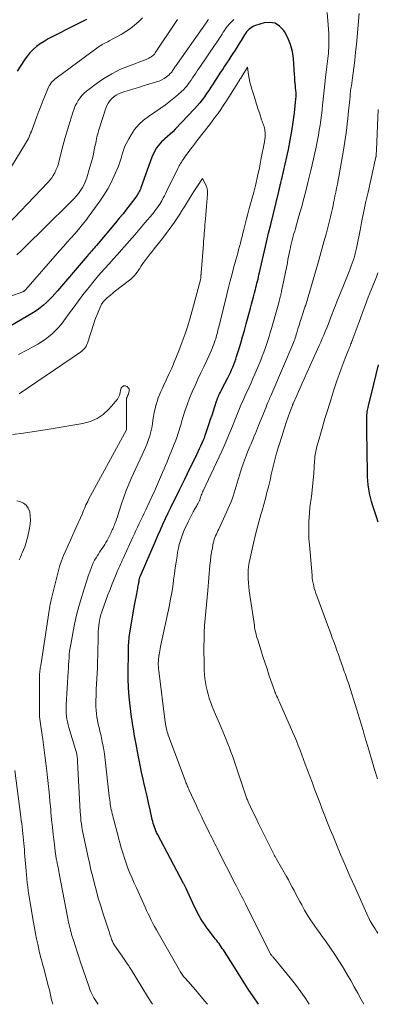
# Model space of a CAD drawing. Units: feet. Extents: x 1915000 to 1920029, y 505000 to 510000.
# Drawn here: x 1917499 to 1917569, y 505000 to 505192 of the extents above; entities that cross this region are included whole.
import ezdxf

# ---------------------------------------------------------------- set-up
doc = ezdxf.new("R2010")
doc.units = ezdxf.units.FT
doc.header["$LTSCALE"] = 100
doc.header["$MEASUREMENT"] = 0
doc.layers.add('CONTOUR INDEX', color=32, linetype='Continuous', lineweight=25)
doc.layers.add('CONTOUR INTERMEDIATE', color=40, linetype='Continuous', lineweight=15)

msp = doc.modelspace()

# ---------------------------------------------------------------- linework, layer by layer
at = {"layer": 'CONTOUR INDEX', "flags": 128}
for points, elevation in [([(1917545.51, 505000), (1917544.56, 505001.43), (1917543.54, 505002.97), (1917542.54, 505004.51), (1917541.54, 505006.06), (1917540.56, 505007.61), (1917538.88, 505010.28), (1917538.68, 505010.59), (1917538.47, 505010.91), (1917538.26, 505011.21), (1917538.04, 505011.52), (1917537.83, 505011.82), (1917537.61, 505012.13), (1917537.38, 505012.42), (1917537.15, 505012.72), (1917535.74, 505014.56), (1917535.35, 505015.08), (1917534.98, 505015.61), (1917534.63, 505016.15), (1917534.29, 505016.69), (1917533.97, 505017.25), (1917533.66, 505017.82), (1917533.37, 505018.39), (1917533.08, 505018.97), (1917531.4, 505022.57), (1917531.34, 505022.7), (1917531.28, 505022.83), (1917531.22, 505022.95), (1917531.15, 505023.08), (1917531.14, 505023.12), (1917531.08, 505023.23), (1917531.03, 505023.34), (1917530.97, 505023.45), (1917530.91, 505023.56), (1917525.83, 505033.13), (1917525.66, 505033.47), (1917525.5, 505033.82), (1917525.36, 505034.17), (1917525.22, 505034.53), (1917525.11, 505034.9), (1917525, 505035.27), (1917524.91, 505035.64), (1917524.82, 505036.01), (1917524.4, 505037.92), (1917524.11, 505039.25), (1917523.81, 505040.57), (1917523.51, 505041.9), (1917523.2, 505043.22), (1917523.05, 505043.88), (1917522.74, 505045.23), (1917522.45, 505046.58), (1917522.18, 505047.94), (1917521.92, 505049.3), (1917521.67, 505050.71), (1917521.55, 505051.37), (1917521.43, 505052.02), (1917521.31, 505052.68), (1917521.19, 505053.33), (1917521.07, 505053.99), (1917520.97, 505054.64), (1917520.87, 505055.3), (1917520.79, 505055.96), (1917520.51, 505058.18), (1917520.33, 505059.94), (1917520.2, 505061.69), (1917520.14, 505063.45), (1917520.12, 505065.21), (1917520.16, 505068.08), (1917520.16, 505068.4), (1917520.17, 505068.73), (1917520.18, 505069.06), (1917520.18, 505069.39), (1917520.2, 505069.72), (1917520.21, 505070.05), (1917520.23, 505070.38), (1917520.24, 505070.7), (1917520.25, 505070.83), (1917520.28, 505071.21), (1917520.32, 505071.6), (1917520.38, 505071.99), (1917520.44, 505072.37), (1917521.31, 505077.45), (1917521.43, 505078.09), (1917521.54, 505078.74), (1917521.66, 505079.38), (1917521.78, 505080.02), (1917521.93, 505080.76), (1917521.98, 505081.03), (1917522.03, 505081.29), (1917522.08, 505081.56), (1917522.13, 505081.83), (1917522.19, 505082.14), (1917522.21, 505082.25), (1917522.23, 505082.36), (1917522.24, 505082.47), (1917522.26, 505082.58), (1917522.28, 505082.69), (1917522.29, 505082.8), (1917522.32, 505082.91), (1917522.35, 505083.02), (1917522.35, 505083.04), (1917522.39, 505083.16), (1917522.42, 505083.27), (1917522.47, 505083.39), (1917522.51, 505083.5), (1917525.43, 505090.29), (1917525.92, 505091.4), (1917526.4, 505092.5), (1917526.9, 505093.59), (1917527.41, 505094.69), (1917527.93, 505095.77), (1917528.45, 505096.86), (1917528.97, 505097.94), (1917529.51, 505099.02), (1917529.6, 505099.2), (1917530.12, 505100.26), (1917530.64, 505101.32), (1917531.16, 505102.38), (1917531.68, 505103.45), (1917533.5, 505107.17), (1917533.78, 505107.74), (1917534.04, 505108.31), (1917534.3, 505108.88), (1917534.56, 505109.46), (1917534.79, 505110), (1917534.92, 505110.31), (1917535.04, 505110.62), (1917535.16, 505110.94), (1917535.27, 505111.25), (1917535.92, 505113.2), (1917536.2, 505114.02), (1917536.47, 505114.84), (1917536.74, 505115.66), (1917537.01, 505116.49), (1917537.36, 505117.57), (1917537.46, 505117.85), (1917537.56, 505118.13), (1917537.67, 505118.4), (1917537.79, 505118.67), (1917537.81, 505118.72), (1917537.95, 505119.02), (1917538.09, 505119.31), (1917538.24, 505119.6), (1917538.39, 505119.89), (1917539.55, 505122.12), (1917539.8, 505122.62), (1917540.05, 505123.13), (1917540.28, 505123.64), (1917540.5, 505124.16), (1917540.71, 505124.68), (1917540.91, 505125.21), (1917541.09, 505125.74), (1917541.26, 505126.28), (1917541.69, 505127.66), (1917542.06, 505128.89), (1917542.42, 505130.12), (1917542.78, 505131.36), (1917543.12, 505132.6), (1917543.97, 505135.71), (1917544.16, 505136.45), (1917544.36, 505137.19), (1917544.56, 505137.92), (1917544.75, 505138.66), (1917544.92, 505139.32), (1917545.03, 505139.73), (1917545.13, 505140.14), (1917545.24, 505140.55), (1917545.34, 505140.96), (1917545.44, 505141.37), (1917545.54, 505141.78), (1917545.63, 505142.2), (1917545.73, 505142.61), (1917546.32, 505145.18), (1917546.71, 505146.88), (1917547.11, 505148.58), (1917547.51, 505150.28), (1917547.92, 505151.97), (1917549.47, 505158.41), (1917549.51, 505158.59), (1917549.56, 505158.78), (1917549.6, 505158.97), (1917549.65, 505159.16), (1917549.7, 505159.34), (1917549.75, 505159.53), (1917549.79, 505159.72), (1917549.84, 505159.9), (1917549.86, 505159.99), (1917549.92, 505160.21), (1917549.98, 505160.44), (1917550.03, 505160.67), (1917550.08, 505160.9), (1917551.37, 505166.64), (1917551.73, 505168.41), (1917552.06, 505170.17), (1917552.32, 505171.95), (1917552.54, 505173.74), (1917552.83, 505176.49), (1917552.86, 505176.9), (1917552.87, 505177.32), (1917552.86, 505177.73), (1917552.83, 505178.14), (1917552.78, 505178.65), (1917552.77, 505178.81), (1917552.75, 505178.97), (1917552.72, 505179.13), (1917552.7, 505179.3), (1917552.68, 505179.46), (1917552.66, 505179.62), (1917552.65, 505179.79), (1917552.64, 505179.95), (1917552.63, 505180.1), (1917552.62, 505180.35), (1917552.61, 505180.59), (1917552.59, 505180.83), (1917552.58, 505181.07), (1917552.35, 505184.34), (1917552.14, 505185.73), (1917551.8, 505187.08), (1917551.27, 505188.36), (1917550.6, 505189.61), (1917550.42, 505189.89), (1917549.64, 505190.68), (1917548.77, 505191.22), (1917547.75, 505191.38), (1917546.64, 505191.28), (1917544.92, 505190.76), (1917544.59, 505190.63), (1917544.27, 505190.48), (1917543.98, 505190.28), (1917543.71, 505190.05), (1917543.46, 505189.79), (1917543.22, 505189.52), (1917543.01, 505189.24), (1917542.81, 505188.94), (1917542.14, 505187.88), (1917541.75, 505187.25), (1917541.35, 505186.61), (1917540.95, 505185.98), (1917540.55, 505185.35), (1917540.14, 505184.72), (1917539.73, 505184.09), (1917539.32, 505183.46), (1917538.91, 505182.83), (1917538.62, 505182.4), (1917538.15, 505181.69), (1917537.69, 505180.98), (1917537.22, 505180.27), (1917536.76, 505179.56), (1917536.66, 505179.4), (1917536.25, 505178.77), (1917535.84, 505178.14), (1917535.41, 505177.51), (1917534.98, 505176.9), (1917534.54, 505176.29), (1917534.08, 505175.7), (1917533.59, 505175.13), (1917533.08, 505174.57), (1917529.28, 505170.57), (1917528.8, 505170.08), (1917528.31, 505169.6), (1917527.8, 505169.13), (1917527.28, 505168.67), (1917527, 505168.44), (1917526.63, 505168.09), (1917526.28, 505167.73), (1917525.97, 505167.33), (1917525.67, 505166.92), (1917525.41, 505166.48), (1917525.17, 505166.04), (1917524.95, 505165.57), (1917524.76, 505165.1), (1917522.58, 505159.13), (1917522.49, 505158.88), (1917522.39, 505158.64), (1917522.27, 505158.41), (1917522.16, 505158.18), (1917522.03, 505157.95), (1917521.89, 505157.73), (1917521.74, 505157.51), (1917521.59, 505157.3), (1917520.52, 505155.9), (1917519.82, 505154.99), (1917519.11, 505154.1), (1917518.39, 505153.21), (1917517.65, 505152.33), (1917513.91, 505147.9), (1917513.69, 505147.64), (1917513.47, 505147.38), (1917513.24, 505147.12), (1917513.01, 505146.86), (1917512.79, 505146.6), (1917512.56, 505146.34), (1917512.33, 505146.08), (1917512.11, 505145.82), (1917506.33, 505139.09), (1917505.81, 505138.49), (1917505.28, 505137.91), (1917504.73, 505137.33), (1917504.17, 505136.77), (1917503.59, 505136.24), (1917502.98, 505135.74), (1917502.34, 505135.28), (1917501.68, 505134.86), (1917496.91, 505132.07)], 1000), ([(1917512.01, 505191.98), (1917510.82, 505191.36), (1917509.62, 505190.75), (1917505.27, 505188.57), (1917504.49, 505188.15), (1917503.72, 505187.69), (1917502.98, 505187.2), (1917502.26, 505186.67), (1917501.59, 505186.1), (1917500.96, 505185.48), (1917500.4, 505184.8), (1917499.88, 505184.08), (1917498.45, 505181.89)], 1020), ([(1917568.89, 505094), (1917568.57, 505095), (1917568.22, 505095.99), (1917568.07, 505096.41), (1917567.81, 505097.19), (1917567.57, 505097.98), (1917567.37, 505098.78), (1917567.19, 505099.59), (1917567.19, 505099.61), (1917567.05, 505100.41), (1917566.94, 505101.22), (1917566.87, 505102.02), (1917566.82, 505102.84), (1917566.8, 505103.65), (1917566.77, 505104.46), (1917566.76, 505105.28), (1917566.74, 505106.09), (1917566.73, 505106.81), (1917566.72, 505107.99), (1917566.7, 505109.16), (1917566.69, 505110.33), (1917566.68, 505111.51), (1917566.65, 505114.34), (1917566.66, 505114.63), (1917566.67, 505114.92), (1917566.7, 505115.21), (1917566.73, 505115.5), (1917566.78, 505115.78), (1917566.84, 505116.07), (1917566.9, 505116.35), (1917566.96, 505116.63), (1917568, 505120.86), (1917568.46, 505122.76), (1917568.92, 505124.66)], 1020)]:
    msp.add_lwpolyline(points, dxfattribs=dict(at, elevation=elevation))
at = {"layer": 'CONTOUR INTERMEDIATE', "flags": 128}
for points, elevation in [([(1917522.92, 505192.3), (1917522.17, 505191.55), (1917521.38, 505190.84), (1917520.55, 505190.18), (1917519.68, 505189.59), (1917518.77, 505189.05), (1917516.4, 505187.77), (1917516.12, 505187.63), (1917515.85, 505187.48), (1917515.57, 505187.34), (1917515.3, 505187.2), (1917515.02, 505187.05), (1917514.75, 505186.9), (1917514.49, 505186.73), (1917514.24, 505186.55), (1917506.04, 505180.52), (1917505.78, 505180.31), (1917505.53, 505180.09), (1917505.31, 505179.84), (1917505.09, 505179.58), (1917504.9, 505179.31), (1917504.73, 505179.02), (1917504.58, 505178.73), (1917504.44, 505178.42), (1917503.56, 505176.22), (1917503.13, 505175.16), (1917502.72, 505174.09), (1917502.31, 505173.02), (1917501.9, 505171.94), (1917501.37, 505170.5), (1917501.23, 505170.15), (1917501.09, 505169.79), (1917500.95, 505169.44), (1917500.81, 505169.1), (1917500.65, 505168.75), (1917500.48, 505168.41), (1917500.3, 505168.08), (1917500.11, 505167.76), (1917497.33, 505163.3)], 1016), ([(1917555.43, 505000), (1917554.74, 505001.06), (1917553.76, 505002.46), (1917552.74, 505003.83), (1917551.68, 505005.17), (1917548.47, 505009.1), (1917548.39, 505009.2), (1917548.3, 505009.31), (1917548.2, 505009.41), (1917548.11, 505009.52), (1917547.94, 505009.71), (1917547.89, 505009.79), (1917542.97, 505019.59), (1917542.71, 505020.1), (1917542.45, 505020.6), (1917542.2, 505021.11), (1917541.94, 505021.61), (1917541.68, 505022.12), (1917541.42, 505022.62), (1917541.17, 505023.13), (1917540.91, 505023.63), (1917537.68, 505029.98), (1917537.47, 505030.41), (1917537.25, 505030.83), (1917537.04, 505031.26), (1917536.83, 505031.68), (1917536.61, 505032.11), (1917536.4, 505032.53), (1917536.19, 505032.96), (1917535.98, 505033.38), (1917535.39, 505034.57), (1917534.89, 505035.59), (1917534.4, 505036.61), (1917533.91, 505037.63), (1917533.43, 505038.66), (1917532.01, 505041.74), (1917531.92, 505041.96), (1917531.82, 505042.17), (1917531.73, 505042.39), (1917531.64, 505042.61), (1917531.55, 505042.82), (1917531.46, 505043.04), (1917531.38, 505043.26), (1917531.3, 505043.48), (1917528.03, 505052.16), (1917527.92, 505052.47), (1917527.82, 505052.78), (1917527.73, 505053.09), (1917527.65, 505053.4), (1917527.57, 505053.71), (1917527.53, 505053.87), (1917527.5, 505054.03), (1917527.47, 505054.19), (1917527.44, 505054.35), (1917527.42, 505054.51), (1917527.4, 505054.67), (1917527.37, 505054.83), (1917527.35, 505054.99), (1917526.08, 505065.03), (1917526.04, 505065.4), (1917526.01, 505065.78), (1917525.99, 505066.16), (1917525.99, 505066.53), (1917526, 505066.91), (1917526.02, 505067.29), (1917526.07, 505067.66), (1917526.12, 505068.04), (1917526.13, 505068.1), (1917526.2, 505068.5), (1917526.28, 505068.9), (1917526.36, 505069.31), (1917526.44, 505069.71), (1917528.16, 505077.8), (1917528.4, 505079), (1917528.61, 505080.2), (1917528.8, 505081.42), (1917528.97, 505082.63), (1917528.98, 505082.75), (1917529.13, 505083.9), (1917529.29, 505085.06), (1917529.46, 505086.21), (1917529.64, 505087.37), (1917529.76, 505088.11), (1917529.91, 505088.89), (1917530.09, 505089.65), (1917530.31, 505090.41), (1917530.55, 505091.16), (1917530.83, 505091.9), (1917531.13, 505092.63), (1917531.46, 505093.35), (1917531.81, 505094.06), (1917532.78, 505095.97), (1917532.89, 505096.17), (1917533, 505096.38), (1917533.12, 505096.58), (1917533.24, 505096.77), (1917533.36, 505096.97), (1917533.48, 505097.17), (1917533.6, 505097.37), (1917533.71, 505097.58), (1917533.97, 505098.07), (1917534.02, 505098.18), (1917534.07, 505098.29), (1917534.11, 505098.41), (1917534.14, 505098.53), (1917534.18, 505098.65), (1917534.21, 505098.76), (1917534.25, 505098.88), (1917534.29, 505099), (1917534.37, 505099.21), (1917534.45, 505099.43), (1917534.54, 505099.64), (1917534.63, 505099.86), (1917534.73, 505100.07), (1917538.35, 505107.79), (1917538.91, 505109), (1917539.44, 505110.21), (1917539.96, 505111.44), (1917540.46, 505112.67), (1917540.92, 505113.84), (1917541.18, 505114.49), (1917541.44, 505115.14), (1917541.7, 505115.79), (1917541.96, 505116.43), (1917542.23, 505117.08), (1917542.51, 505117.72), (1917542.79, 505118.35), (1917543.09, 505118.99), (1917543.29, 505119.42), (1917543.68, 505120.27), (1917544.07, 505121.12), (1917544.45, 505121.98), (1917544.81, 505122.84), (1917545.96, 505125.56), (1917546.27, 505126.32), (1917546.56, 505127.08), (1917546.84, 505127.85), (1917547.11, 505128.62), (1917547.36, 505129.4), (1917547.61, 505130.18), (1917547.84, 505130.97), (1917548.07, 505131.75), (1917549.48, 505136.73), (1917549.56, 505137.02), (1917549.64, 505137.3), (1917549.72, 505137.59), (1917549.79, 505137.87), (1917549.86, 505138.16), (1917549.92, 505138.45), (1917549.99, 505138.73), (1917550.05, 505139.02), (1917551.16, 505144.55), (1917551.28, 505145.15), (1917551.41, 505145.75), (1917551.53, 505146.35), (1917551.66, 505146.96), (1917551.69, 505147.13), (1917551.8, 505147.64), (1917551.92, 505148.16), (1917552.05, 505148.68), (1917552.18, 505149.19), (1917552.31, 505149.7), (1917552.45, 505150.21), (1917552.59, 505150.72), (1917552.74, 505151.23), (1917553.42, 505153.62), (1917553.89, 505155.32), (1917554.35, 505157.03), (1917554.8, 505158.74), (1917555.23, 505160.45), (1917555.73, 505162.49), (1917556.01, 505163.63), (1917556.27, 505164.78), (1917556.53, 505165.93), (1917556.77, 505167.08), (1917556.84, 505167.44), (1917557.04, 505168.42), (1917557.22, 505169.39), (1917557.38, 505170.37), (1917557.53, 505171.36), (1917557.67, 505172.34), (1917557.8, 505173.33), (1917557.92, 505174.31), (1917558.03, 505175.3), (1917558.08, 505175.76), (1917558.21, 505176.98), (1917558.35, 505178.2), (1917558.49, 505179.42), (1917558.63, 505180.64), (1917558.87, 505182.77), (1917558.93, 505183.3), (1917558.99, 505183.83), (1917559.05, 505184.36), (1917559.11, 505184.88), (1917559.16, 505185.41), (1917559.2, 505185.94), (1917559.23, 505186.47), (1917559.25, 505187), (1917559.26, 505187.59), (1917559.27, 505188.41), (1917559.25, 505189.23), (1917559.21, 505190.06), (1917559.15, 505190.88), (1917558.93, 505193.34)], 1004), ([(1917566.08, 505000), (1917565.55, 505000.96), (1917564.89, 505002.18), (1917564.22, 505003.4), (1917563.54, 505004.62), (1917562.84, 505005.82), (1917562.13, 505007.02), (1917562.02, 505007.19), (1917561.23, 505008.46), (1917560.42, 505009.72), (1917559.58, 505010.96), (1917558.72, 505012.18), (1917557.85, 505013.39), (1917557.41, 505014), (1917556.97, 505014.61), (1917556.54, 505015.22), (1917556.1, 505015.83), (1917555.68, 505016.45), (1917555.27, 505017.08), (1917554.89, 505017.72), (1917554.51, 505018.37), (1917553.96, 505019.37), (1917553.59, 505020.06), (1917553.21, 505020.75), (1917552.84, 505021.45), (1917552.48, 505022.15), (1917552.11, 505022.84), (1917551.74, 505023.54), (1917551.36, 505024.23), (1917550.97, 505024.92), (1917549.07, 505028.27), (1917548.99, 505028.41), (1917548.91, 505028.55), (1917548.84, 505028.69), (1917548.76, 505028.83), (1917548.68, 505028.97), (1917548.61, 505029.11), (1917548.54, 505029.25), (1917548.46, 505029.4), (1917546.7, 505032.93), (1917546.13, 505034.08), (1917545.56, 505035.23), (1917545.01, 505036.38), (1917544.45, 505037.54), (1917543.53, 505039.49), (1917543.44, 505039.67), (1917543.36, 505039.86), (1917543.28, 505040.05), (1917543.2, 505040.24), (1917543.13, 505040.43), (1917543.06, 505040.62), (1917542.99, 505040.82), (1917542.92, 505041.01), (1917540.43, 505048.4), (1917540.15, 505049.21), (1917539.86, 505050.01), (1917539.56, 505050.8), (1917539.24, 505051.59), (1917538.92, 505052.37), (1917538.59, 505053.16), (1917538.26, 505053.94), (1917537.92, 505054.72), (1917537.13, 505056.49), (1917536.8, 505057.26), (1917536.49, 505058.03), (1917536.21, 505058.8), (1917535.94, 505059.59), (1917535.92, 505059.66), (1917535.69, 505060.42), (1917535.49, 505061.18), (1917535.32, 505061.95), (1917535.18, 505062.73), (1917535.08, 505063.51), (1917534.99, 505064.3), (1917534.95, 505065.08), (1917534.92, 505065.87), (1917534.9, 505069.78), (1917534.91, 505071.14), (1917534.95, 505072.5), (1917535.03, 505073.86), (1917535.13, 505075.22), (1917535.26, 505076.58), (1917535.38, 505077.93), (1917535.5, 505079.29), (1917535.62, 505080.65), (1917536.05, 505085.6), (1917536.14, 505086.45), (1917536.24, 505087.3), (1917536.38, 505088.14), (1917536.53, 505088.98), (1917536.72, 505089.94), (1917536.81, 505090.29), (1917536.91, 505090.63), (1917537.03, 505090.97), (1917537.17, 505091.3), (1917537.33, 505091.63), (1917537.48, 505091.96), (1917537.63, 505092.29), (1917537.79, 505092.62), (1917539.88, 505097.2), (1917540.15, 505097.81), (1917540.39, 505098.44), (1917540.6, 505099.07), (1917540.8, 505099.72), (1917540.98, 505100.36), (1917541.16, 505101.01), (1917541.35, 505101.66), (1917541.54, 505102.3), (1917541.86, 505103.36), (1917542.21, 505104.44), (1917542.58, 505105.52), (1917542.98, 505106.58), (1917543.4, 505107.64), (1917543.86, 505108.72), (1917544.07, 505109.23), (1917544.29, 505109.74), (1917544.5, 505110.25), (1917544.71, 505110.77), (1917544.92, 505111.28), (1917545.14, 505111.79), (1917545.35, 505112.31), (1917545.56, 505112.82), (1917547, 505116.36), (1917547.19, 505116.82), (1917547.38, 505117.27), (1917547.57, 505117.72), (1917547.77, 505118.18), (1917547.97, 505118.63), (1917548.16, 505119.08), (1917548.36, 505119.53), (1917548.55, 505119.99), (1917552.11, 505128.37), (1917552.24, 505128.68), (1917552.36, 505128.98), (1917552.48, 505129.3), (1917552.59, 505129.61), (1917552.7, 505129.92), (1917552.8, 505130.24), (1917552.9, 505130.56), (1917553, 505130.88), (1917553.23, 505131.66), (1917553.45, 505132.37), (1917553.67, 505133.07), (1917553.89, 505133.78), (1917554.12, 505134.48), (1917554.59, 505135.9), (1917554.6, 505135.91), (1917554.6, 505135.93), (1917554.61, 505135.94), (1917554.62, 505135.96), (1917554.65, 505136.05), (1917554.69, 505136.14), (1917554.73, 505136.27), (1917554.74, 505136.29), (1917554.75, 505136.32), (1917554.75, 505136.34), (1917554.76, 505136.36), (1917557.08, 505144.31), (1917557.5, 505145.75), (1917557.91, 505147.19), (1917558.3, 505148.64), (1917558.7, 505150.08), (1917559.19, 505151.91), (1917559.33, 505152.44), (1917559.46, 505152.98), (1917559.59, 505153.52), (1917559.72, 505154.06), (1917559.84, 505154.6), (1917559.96, 505155.14), (1917560.08, 505155.68), (1917560.19, 505156.23), (1917560.29, 505156.71), (1917560.45, 505157.49), (1917560.61, 505158.27), (1917560.76, 505159.06), (1917560.91, 505159.84), (1917562.12, 505166.49), (1917562.27, 505167.32), (1917562.4, 505168.16), (1917562.52, 505169), (1917562.63, 505169.85), (1917562.64, 505169.93), (1917562.74, 505170.82), (1917562.84, 505171.7), (1917562.94, 505172.59), (1917563.03, 505173.48), (1917563.32, 505176.38), (1917563.38, 505176.9), (1917563.44, 505177.43), (1917563.5, 505177.95), (1917563.57, 505178.47), (1917563.64, 505178.99), (1917563.71, 505179.51), (1917563.78, 505180.03), (1917563.84, 505180.55), (1917564.1, 505182.53), (1917564.29, 505184.04), (1917564.46, 505185.56), (1917564.62, 505187.07), (1917564.76, 505188.59), (1917565.16, 505193.12)], 1008), ([(1917529.72, 505191.93), (1917529.33, 505191.36), (1917525.4, 505185.45), (1917525.23, 505185.22), (1917525.04, 505185.02), (1917524.84, 505184.84), (1917524.61, 505184.67), (1917524.37, 505184.52), (1917524.12, 505184.39), (1917523.87, 505184.27), (1917523.61, 505184.16), (1917520.18, 505182.88), (1917518.52, 505182.18), (1917516.91, 505181.38), (1917515.38, 505180.44), (1917513.9, 505179.41), (1917511.98, 505177.95), (1917511.52, 505177.56), (1917511.09, 505177.14), (1917510.72, 505176.67), (1917510.37, 505176.18), (1917510.07, 505175.65), (1917509.8, 505175.12), (1917509.57, 505174.56), (1917509.36, 505173.99), (1917508.71, 505171.91), (1917508.26, 505170.45), (1917507.83, 505168.98), (1917507.43, 505167.51), (1917507.05, 505166.03), (1917506.59, 505164.16), (1917506.43, 505163.62), (1917506.25, 505163.09), (1917506.03, 505162.57), (1917505.79, 505162.06), (1917505.51, 505161.57), (1917505.2, 505161.1), (1917504.85, 505160.66), (1917504.48, 505160.24), (1917495.04, 505150.39)], 1012), ([(1917540.69, 505191.94), (1917540.13, 505191.38), (1917539.81, 505191.04), (1917539.5, 505190.68), (1917539.22, 505190.3), (1917538.95, 505189.91), (1917538.88, 505189.8), (1917538.66, 505189.46), (1917538.44, 505189.12), (1917538.22, 505188.77), (1917537.99, 505188.43), (1917537.77, 505188.09), (1917537.55, 505187.75), (1917537.32, 505187.41), (1917537.09, 505187.08), (1917534.2, 505182.87), (1917533.89, 505182.42), (1917533.58, 505181.97), (1917533.28, 505181.52), (1917532.98, 505181.06), (1917532.91, 505180.95), (1917532.64, 505180.55), (1917532.37, 505180.15), (1917532.1, 505179.75), (1917531.83, 505179.35), (1917531.54, 505178.97), (1917531.23, 505178.6), (1917530.89, 505178.25), (1917530.54, 505177.92), (1917529.36, 505176.9), (1917528.39, 505176.09), (1917527.4, 505175.31), (1917526.38, 505174.58), (1917525.34, 505173.87), (1917524.1, 505173.06), (1917523.09, 505172.31), (1917522.18, 505171.47), (1917521.38, 505170.51), (1917520.68, 505169.48), (1917520.22, 505168.69), (1917519.84, 505167.97), (1917519.49, 505167.23), (1917519.21, 505166.47), (1917518.97, 505165.7), (1917518.73, 505164.91), (1917518.48, 505164.14), (1917518.2, 505163.37), (1917517.89, 505162.62), (1917517.4, 505161.48), (1917516.79, 505160.18), (1917516.13, 505158.92), (1917515.38, 505157.7), (1917514.58, 505156.51), (1917512.53, 505153.69), (1917511.86, 505152.79), (1917511.16, 505151.91), (1917510.44, 505151.05), (1917509.71, 505150.2), (1917508.96, 505149.36), (1917508.21, 505148.53), (1917507.47, 505147.68), (1917506.73, 505146.84), (1917500.17, 505139.33), (1917500.11, 505139.26), (1917500.04, 505139.19), (1917499.97, 505139.13), (1917499.89, 505139.07), (1917499.81, 505139.02), (1917499.73, 505138.97), (1917499.65, 505138.93), (1917499.56, 505138.89), (1917497.06, 505137.99)], 1004), ([(1917535.75, 505191.94), (1917535.7, 505191.88), (1917535.65, 505191.82), (1917535.61, 505191.75), (1917535.6, 505191.73), (1917535.56, 505191.68), (1917535.52, 505191.62), (1917535.49, 505191.56), (1917535.45, 505191.51), (1917535.41, 505191.45), (1917535.37, 505191.39), (1917535.33, 505191.34), (1917535.3, 505191.28), (1917529.73, 505183.37), (1917529.59, 505183.17), (1917529.45, 505182.97), (1917529.31, 505182.77), (1917529.18, 505182.57), (1917529.15, 505182.52), (1917529.03, 505182.34), (1917528.91, 505182.16), (1917528.79, 505181.98), (1917528.67, 505181.81), (1917528.54, 505181.64), (1917528.4, 505181.48), (1917528.24, 505181.33), (1917528.08, 505181.18), (1917527.56, 505180.77), (1917527.12, 505180.45), (1917526.66, 505180.18), (1917526.17, 505179.95), (1917525.66, 505179.77), (1917523.01, 505178.99), (1917522.12, 505178.72), (1917521.23, 505178.45), (1917520.35, 505178.18), (1917519.46, 505177.9), (1917518.77, 505177.67), (1917518.25, 505177.47), (1917517.77, 505177.21), (1917517.32, 505176.9), (1917516.9, 505176.54), (1917516.54, 505176.12), (1917516.22, 505175.67), (1917515.96, 505175.19), (1917515.76, 505174.67), (1917514.46, 505170.66), (1917514.34, 505170.27), (1917514.23, 505169.87), (1917514.13, 505169.47), (1917514.03, 505169.07), (1917513.95, 505168.67), (1917513.86, 505168.27), (1917513.78, 505167.86), (1917513.7, 505167.46), (1917513.51, 505166.55), (1917513.33, 505165.69), (1917513.13, 505164.84), (1917512.9, 505163.99), (1917512.66, 505163.15), (1917512.03, 505161.11), (1917511.79, 505160.45), (1917511.52, 505159.81), (1917511.19, 505159.2), (1917510.82, 505158.61), (1917510.4, 505158.04), (1917509.97, 505157.49), (1917509.5, 505156.97), (1917509.01, 505156.46), (1917503.74, 505151.29), (1917502.61, 505150.19), (1917501.48, 505149.09), (1917500.35, 505147.99), (1917499.22, 505146.89), (1917498.41, 505146.11)], 1008), ([(1917535.57, 505000), (1917535.02, 505000.68), (1917534.43, 505001.39), (1917533.84, 505002.09), (1917533.24, 505002.79), (1917531.24, 505005.07), (1917531.08, 505005.25), (1917530.93, 505005.44), (1917530.78, 505005.63), (1917530.64, 505005.82), (1917530.5, 505006.02), (1917530.37, 505006.22), (1917530.24, 505006.42), (1917530.12, 505006.63), (1917525.96, 505013.9), (1917525.61, 505014.52), (1917525.27, 505015.14), (1917524.95, 505015.76), (1917524.63, 505016.39), (1917524.32, 505017.03), (1917524.02, 505017.66), (1917523.72, 505018.3), (1917523.42, 505018.94), (1917521.72, 505022.67), (1917521.29, 505023.62), (1917520.87, 505024.58), (1917520.47, 505025.55), (1917520.08, 505026.53), (1917519.71, 505027.51), (1917519.37, 505028.5), (1917519.06, 505029.5), (1917518.77, 505030.5), (1917517.31, 505035.93), (1917517.21, 505036.32), (1917517.11, 505036.71), (1917517.01, 505037.11), (1917516.92, 505037.5), (1917516.91, 505037.55), (1917516.83, 505037.92), (1917516.76, 505038.29), (1917516.69, 505038.67), (1917516.63, 505039.04), (1917516.58, 505039.41), (1917516.53, 505039.79), (1917516.48, 505040.16), (1917516.44, 505040.54), (1917515.63, 505047.67), (1917515.48, 505048.84), (1917515.3, 505050.01), (1917515.07, 505051.16), (1917514.82, 505052.31), (1917514.59, 505053.27), (1917514.44, 505053.94), (1917514.29, 505054.61), (1917514.15, 505055.29), (1917514.03, 505055.96), (1917513.92, 505056.64), (1917513.85, 505057.32), (1917513.82, 505058), (1917513.81, 505058.69), (1917513.83, 505059.37), (1917513.85, 505060.06), (1917513.88, 505060.74), (1917513.9, 505061.43), (1917514.1, 505065.49), (1917514.15, 505066.78), (1917514.2, 505068.08), (1917514.22, 505069.37), (1917514.24, 505070.67), (1917514.26, 505072.15), (1917514.28, 505072.71), (1917514.31, 505073.25), (1917514.37, 505073.8), (1917514.44, 505074.35), (1917514.54, 505074.89), (1917514.66, 505075.42), (1917514.81, 505075.95), (1917514.98, 505076.48), (1917515.37, 505077.62), (1917515.76, 505078.71), (1917516.16, 505079.79), (1917516.58, 505080.87), (1917517.01, 505081.94), (1917517.85, 505083.99), (1917518, 505084.36), (1917518.15, 505084.72), (1917518.31, 505085.08), (1917518.47, 505085.44), (1917518.64, 505085.8), (1917518.8, 505086.16), (1917518.96, 505086.52), (1917519.13, 505086.88), (1917521.02, 505091.02), (1917521.33, 505091.69), (1917521.64, 505092.36), (1917521.95, 505093.03), (1917522.27, 505093.7), (1917522.59, 505094.36), (1917522.9, 505095.03), (1917523.22, 505095.7), (1917523.53, 505096.37), (1917525.02, 505099.52), (1917525.23, 505099.98), (1917525.44, 505100.44), (1917525.64, 505100.9), (1917525.83, 505101.36), (1917526.03, 505101.82), (1917526.22, 505102.29), (1917526.42, 505102.75), (1917526.62, 505103.21), (1917526.82, 505103.66), (1917527.12, 505104.35), (1917527.41, 505105.05), (1917527.7, 505105.74), (1917527.98, 505106.44), (1917529.53, 505110.3), (1917529.68, 505110.7), (1917529.82, 505111.11), (1917529.95, 505111.51), (1917530.06, 505111.92), (1917530.18, 505112.34), (1917530.29, 505112.75), (1917530.42, 505113.16), (1917530.54, 505113.56), (1917531.18, 505115.59), (1917531.61, 505116.87), (1917532.08, 505118.13), (1917532.6, 505119.38), (1917533.16, 505120.61), (1917533.73, 505121.83), (1917534.31, 505123.05), (1917534.88, 505124.28), (1917535.44, 505125.51), (1917536.28, 505127.36), (1917536.47, 505127.8), (1917536.65, 505128.24), (1917536.82, 505128.69), (1917536.98, 505129.14), (1917537.08, 505129.43), (1917537.18, 505129.74), (1917537.28, 505130.06), (1917537.37, 505130.37), (1917537.45, 505130.69), (1917537.53, 505131.01), (1917537.61, 505131.33), (1917537.69, 505131.65), (1917537.77, 505131.97), (1917539.33, 505138.34), (1917539.67, 505139.69), (1917540.02, 505141.04), (1917540.38, 505142.38), (1917540.75, 505143.73), (1917541.13, 505145.11), (1917541.31, 505145.76), (1917541.49, 505146.41), (1917541.66, 505147.06), (1917541.83, 505147.71), (1917542, 505148.36), (1917542.17, 505149.01), (1917542.34, 505149.66), (1917542.5, 505150.32), (1917542.69, 505151.05), (1917542.95, 505152.07), (1917543.21, 505153.08), (1917543.47, 505154.1), (1917543.74, 505155.12), (1917544.59, 505158.32), (1917544.99, 505159.88), (1917545.36, 505161.44), (1917545.7, 505163.01), (1917546.02, 505164.59), (1917546.7, 505168.13), (1917546.77, 505168.57), (1917546.81, 505169.01), (1917546.82, 505169.46), (1917546.81, 505169.91), (1917546.79, 505170.24), (1917546.75, 505170.52), (1917546.71, 505170.8), (1917546.63, 505171.07), (1917546.54, 505171.33), (1917546.44, 505171.59), (1917546.34, 505171.86), (1917546.24, 505172.12), (1917546.15, 505172.39), (1917545.77, 505173.56), (1917545.49, 505174.41), (1917545.22, 505175.27), (1917544.94, 505176.12), (1917544.67, 505176.98), (1917544.24, 505178.36), (1917544.03, 505179.06), (1917543.85, 505179.76), (1917543.7, 505180.47), (1917543.58, 505181.19), (1917543.36, 505182.63), (1917542.07, 505180.54), (1917542.02, 505180.45), (1917541.96, 505180.36), (1917541.91, 505180.27), (1917541.85, 505180.18), (1917541.8, 505180.09), (1917541.74, 505180), (1917541.68, 505179.91), (1917541.63, 505179.82), (1917540.4, 505177.85), (1917539.85, 505176.99), (1917539.3, 505176.13), (1917538.73, 505175.27), (1917538.16, 505174.43), (1917537.57, 505173.59), (1917536.97, 505172.76), (1917536.36, 505171.94), (1917535.74, 505171.12), (1917533.78, 505168.62), (1917533.4, 505168.13), (1917533.02, 505167.64), (1917532.65, 505167.15), (1917532.28, 505166.66), (1917532, 505166.3), (1917531.77, 505165.99), (1917531.54, 505165.68), (1917531.32, 505165.36), (1917531.09, 505165.05), (1917530.98, 505164.89), (1917530.82, 505164.65), (1917530.66, 505164.41), (1917530.5, 505164.16), (1917530.35, 505163.91), (1917530.21, 505163.65), (1917530.07, 505163.4), (1917529.93, 505163.14), (1917529.8, 505162.88), (1917527.6, 505158.41), (1917527.39, 505157.99), (1917527.17, 505157.58), (1917526.95, 505157.16), (1917526.73, 505156.76), (1917526.66, 505156.63), (1917526.46, 505156.29), (1917526.26, 505155.95), (1917526.04, 505155.62), (1917525.82, 505155.29), (1917525.58, 505154.97), (1917525.34, 505154.65), (1917525.1, 505154.34), (1917524.84, 505154.04), (1917523.38, 505152.31), (1917522.39, 505151.15), (1917521.39, 505149.99), (1917520.39, 505148.84), (1917519.38, 505147.69), (1917518.81, 505147.04), (1917518.01, 505146.14), (1917517.21, 505145.24), (1917516.4, 505144.34), (1917515.59, 505143.45), (1917514.79, 505142.55), (1917514, 505141.65), (1917513.23, 505140.72), (1917512.48, 505139.78), (1917512.18, 505139.4), (1917511.29, 505138.26), (1917510.41, 505137.11), (1917509.55, 505135.95), (1917508.7, 505134.79), (1917507.55, 505133.19), (1917507.03, 505132.51), (1917506.47, 505131.86), (1917505.88, 505131.24), (1917505.26, 505130.66), (1917504.6, 505130.11), (1917503.92, 505129.6), (1917503.2, 505129.13), (1917502.47, 505128.69), (1917500.5, 505127.59), (1917498.75, 505126.64)], 996), ([(1917568.8, 505013.85), (1917568.54, 505014.27), (1917568.28, 505014.68), (1917568.03, 505015.1), (1917567.77, 505015.51), (1917567.4, 505016.13), (1917567.34, 505016.24), (1917567.27, 505016.35), (1917567.21, 505016.46), (1917567.15, 505016.58), (1917567.1, 505016.69), (1917567.04, 505016.81), (1917566.98, 505016.93), (1917566.93, 505017.05), (1917564.36, 505022.78), (1917563.43, 505024.87), (1917562.52, 505026.96), (1917561.62, 505029.07), (1917560.74, 505031.17), (1917560.07, 505032.79), (1917559.54, 505034.09), (1917559.01, 505035.4), (1917558.49, 505036.71), (1917557.97, 505038.01), (1917557.47, 505039.33), (1917556.96, 505040.64), (1917556.46, 505041.96), (1917555.97, 505043.27), (1917554.66, 505046.81), (1917554.32, 505047.72), (1917553.98, 505048.63), (1917553.63, 505049.53), (1917553.28, 505050.44), (1917552.92, 505051.34), (1917552.55, 505052.24), (1917552.17, 505053.13), (1917551.78, 505054.02), (1917549.62, 505058.87), (1917549.48, 505059.18), (1917549.34, 505059.49), (1917549.21, 505059.79), (1917549.07, 505060.1), (1917548.84, 505060.62), (1917548.82, 505060.66), (1917548.8, 505060.71), (1917548.78, 505060.76), (1917548.76, 505060.81), (1917548.74, 505060.86), (1917548.73, 505060.9), (1917548.71, 505060.95), (1917548.69, 505061), (1917547.96, 505063.13), (1917547.58, 505064.25), (1917547.2, 505065.37), (1917546.84, 505066.49), (1917546.47, 505067.61), (1917545.38, 505071.02), (1917545.27, 505071.37), (1917545.17, 505071.72), (1917545.08, 505072.07), (1917544.99, 505072.42), (1917544.91, 505072.78), (1917544.84, 505073.13), (1917544.78, 505073.49), (1917544.72, 505073.85), (1917543.72, 505080.57), (1917543.62, 505081.36), (1917543.55, 505082.16), (1917543.51, 505082.96), (1917543.51, 505083.76), (1917543.54, 505084.56), (1917543.61, 505085.35), (1917543.73, 505086.14), (1917543.88, 505086.93), (1917544.54, 505089.87), (1917544.88, 505091.33), (1917545.25, 505092.79), (1917545.65, 505094.23), (1917546.06, 505095.68), (1917546.24, 505096.25), (1917546.57, 505097.4), (1917546.89, 505098.56), (1917547.19, 505099.73), (1917547.48, 505100.89), (1917547.53, 505101.14), (1917547.78, 505102.19), (1917548.02, 505103.24), (1917548.27, 505104.28), (1917548.52, 505105.33), (1917548.78, 505106.37), (1917549.06, 505107.41), (1917549.36, 505108.44), (1917549.68, 505109.47), (1917551.02, 505113.6), (1917551.2, 505114.14), (1917551.38, 505114.68), (1917551.58, 505115.22), (1917551.78, 505115.76), (1917552.15, 505116.72), (1917552.17, 505116.77), (1917552.19, 505116.83), (1917552.21, 505116.88), (1917552.23, 505116.93), (1917552.25, 505116.98), (1917552.28, 505117.03), (1917552.3, 505117.08), (1917552.32, 505117.13), (1917552.99, 505118.65), (1917553.35, 505119.46), (1917553.71, 505120.27), (1917554.07, 505121.08), (1917554.43, 505121.89), (1917557.36, 505128.38), (1917557.67, 505129.06), (1917557.97, 505129.75), (1917558.26, 505130.44), (1917558.55, 505131.13), (1917558.83, 505131.83), (1917559.11, 505132.53), (1917559.39, 505133.22), (1917559.66, 505133.92), (1917559.82, 505134.36), (1917560.18, 505135.27), (1917560.54, 505136.19), (1917560.9, 505137.1), (1917561.26, 505138.02), (1917563.19, 505142.86), (1917563.4, 505143.38), (1917563.6, 505143.91), (1917563.79, 505144.44), (1917563.98, 505144.97), (1917564.17, 505145.51), (1917564.26, 505145.77), (1917564.34, 505146.04), (1917564.41, 505146.31), (1917564.48, 505146.59), (1917564.54, 505146.86), (1917564.6, 505147.14), (1917564.66, 505147.41), (1917564.72, 505147.69), (1917565.34, 505150.87), (1917565.71, 505152.74), (1917566.09, 505154.6), (1917566.49, 505156.46), (1917566.9, 505158.32), (1917568.42, 505165.14), (1917568.43, 505165.2), (1917568.45, 505165.26), (1917568.46, 505165.32), (1917568.47, 505165.38), (1917568.48, 505165.45), (1917568.49, 505165.51), (1917568.49, 505165.57), (1917568.5, 505165.64), (1917568.5, 505165.83), (1917568.51, 505165.98), (1917568.52, 505166.14), (1917568.52, 505166.3), (1917568.53, 505166.46), (1917568.84, 505174.4)], 1012), ([(1917524.89, 505000), (1917523.91, 505001.52), (1917522.77, 505003.36), (1917520.77, 505006.64), (1917520.64, 505006.85), (1917520.51, 505007.05), (1917520.38, 505007.26), (1917520.25, 505007.47), (1917520, 505007.84), (1917519.75, 505008.23), (1917519.48, 505008.62), (1917519.22, 505009), (1917518.95, 505009.39), (1917517.54, 505011.37), (1917517.42, 505011.54), (1917517.31, 505011.72), (1917517.21, 505011.9), (1917517.12, 505012.09), (1917517.04, 505012.28), (1917516.95, 505012.48), (1917516.88, 505012.67), (1917516.81, 505012.87), (1917516.71, 505013.15), (1917516.6, 505013.49), (1917516.49, 505013.82), (1917516.38, 505014.16), (1917516.27, 505014.5), (1917515.12, 505018.02), (1917514.7, 505019.37), (1917514.29, 505020.72), (1917513.91, 505022.08), (1917513.54, 505023.45), (1917513.19, 505024.82), (1917512.86, 505026.19), (1917512.54, 505027.56), (1917512.23, 505028.94), (1917511.38, 505032.9), (1917511.26, 505033.47), (1917511.16, 505034.04), (1917511.06, 505034.62), (1917510.98, 505035.19), (1917510.91, 505035.77), (1917510.85, 505036.35), (1917510.8, 505036.93), (1917510.77, 505037.51), (1917510.24, 505047.32), (1917510.23, 505047.53), (1917510.22, 505047.73), (1917510.2, 505047.93), (1917510.18, 505048.14), (1917510.18, 505048.16), (1917510.16, 505048.35), (1917510.13, 505048.54), (1917510.1, 505048.73), (1917510.06, 505048.92), (1917510.01, 505049.11), (1917509.96, 505049.3), (1917509.9, 505049.48), (1917509.85, 505049.67), (1917508.53, 505053.96), (1917508.38, 505054.5), (1917508.25, 505055.05), (1917508.15, 505055.6), (1917508.08, 505056.16), (1917508.03, 505056.72), (1917508.01, 505057.28), (1917508.01, 505057.84), (1917508.03, 505058.4), (1917508.41, 505064.86), (1917508.45, 505065.52), (1917508.5, 505066.19), (1917508.54, 505066.86), (1917508.58, 505067.52), (1917508.63, 505068.18), (1917508.7, 505068.85), (1917508.8, 505069.5), (1917508.91, 505070.16), (1917509.31, 505072.35), (1917509.66, 505074.1), (1917510.05, 505075.83), (1917510.51, 505077.55), (1917511.01, 505079.26), (1917512.32, 505083.44), (1917512.49, 505083.97), (1917512.68, 505084.5), (1917512.88, 505085.02), (1917513.08, 505085.53), (1917513.31, 505086.04), (1917513.56, 505086.54), (1917513.84, 505087.02), (1917514.14, 505087.49), (1917514.3, 505087.73), (1917514.55, 505088.11), (1917514.81, 505088.49), (1917515.06, 505088.86), (1917515.31, 505089.24), (1917515.55, 505089.63), (1917515.78, 505090.01), (1917516, 505090.41), (1917516.21, 505090.82), (1917516.65, 505091.73), (1917516.77, 505091.97), (1917516.88, 505092.21), (1917517, 505092.46), (1917517.12, 505092.7), (1917517.23, 505092.95), (1917517.34, 505093.19), (1917517.44, 505093.44), (1917517.54, 505093.69), (1917517.69, 505094.09), (1917517.86, 505094.54), (1917518.02, 505094.99), (1917518.18, 505095.45), (1917518.32, 505095.91), (1917518.83, 505097.57), (1917519.26, 505098.85), (1917519.71, 505100.12), (1917520.22, 505101.37), (1917520.77, 505102.6), (1917522.86, 505107.09), (1917523.19, 505107.82), (1917523.5, 505108.56), (1917523.79, 505109.31), (1917524.07, 505110.06), (1917524.31, 505110.83), (1917524.53, 505111.6), (1917524.7, 505112.38), (1917524.84, 505113.17), (1917524.94, 505113.86), (1917525.06, 505114.6), (1917525.2, 505115.32), (1917525.36, 505116.05), (1917525.54, 505116.77), (1917525.56, 505116.86), (1917525.76, 505117.52), (1917525.98, 505118.18), (1917526.23, 505118.82), (1917526.5, 505119.46), (1917526.8, 505120.09), (1917527.09, 505120.72), (1917527.39, 505121.35), (1917527.68, 505121.98), (1917528.12, 505122.92), (1917528.62, 505124.02), (1917529.1, 505125.13), (1917529.56, 505126.26), (1917530, 505127.38), (1917530.65, 505129.12), (1917531.21, 505130.67), (1917531.74, 505132.24), (1917532.22, 505133.82), (1917532.67, 505135.41), (1917534.21, 505141.2), (1917534.24, 505141.33), (1917534.26, 505141.45), (1917534.28, 505141.57), (1917534.29, 505141.7), (1917534.31, 505141.9), (1917534.31, 505141.92), (1917534.31, 505141.95), (1917534.31, 505141.97), (1917534.31, 505141.99), (1917534.31, 505142.09), (1917534.31, 505142.11), (1917534.31, 505142.13), (1917534.31, 505142.16), (1917534.31, 505142.18), (1917534.33, 505142.27), (1917534.33, 505142.34), (1917534.34, 505142.41), (1917534.35, 505142.48), (1917534.36, 505142.55), (1917534.79, 505148.14), (1917534.83, 505148.69), (1917534.87, 505149.23), (1917534.91, 505149.78), (1917534.95, 505150.33), (1917534.99, 505150.88), (1917535.04, 505151.43), (1917535.09, 505151.97), (1917535.14, 505152.52), (1917535.19, 505153.07), (1917535.26, 505153.89), (1917535.33, 505154.72), (1917535.4, 505155.54), (1917535.46, 505156.36), (1917535.56, 505157.92), (1917535.56, 505158.46), (1917535.49, 505158.99), (1917535.34, 505159.5), (1917535.12, 505160), (1917534.61, 505160.98), (1917533.15, 505158.79), (1917533.03, 505158.61), (1917532.92, 505158.44), (1917532.81, 505158.26), (1917532.7, 505158.09), (1917532.59, 505157.91), (1917532.48, 505157.73), (1917532.37, 505157.56), (1917532.26, 505157.38), (1917531.15, 505155.55), (1917530.66, 505154.78), (1917530.17, 505154), (1917529.67, 505153.24), (1917529.16, 505152.48), (1917528.63, 505151.73), (1917528.1, 505150.99), (1917527.55, 505150.26), (1917526.98, 505149.54), (1917525.17, 505147.26), (1917524.77, 505146.76), (1917524.38, 505146.26), (1917523.99, 505145.76), (1917523.61, 505145.25), (1917523.4, 505144.96), (1917523.13, 505144.59), (1917522.87, 505144.21), (1917522.61, 505143.83), (1917522.36, 505143.45), (1917522.26, 505143.28), (1917522.06, 505142.98), (1917521.85, 505142.69), (1917521.63, 505142.41), (1917521.4, 505142.13), (1917521.15, 505141.87), (1917520.9, 505141.61), (1917520.63, 505141.37), (1917520.36, 505141.15), (1917517.41, 505138.86), (1917517.06, 505138.57), (1917516.71, 505138.28), (1917516.37, 505137.98), (1917516.03, 505137.68), (1917515.63, 505137.31), (1917515.5, 505137.18), (1917515.37, 505137.05), (1917515.26, 505136.91), (1917515.14, 505136.76), (1917515.04, 505136.61), (1917514.94, 505136.45), (1917514.86, 505136.29), (1917514.78, 505136.13), (1917514.38, 505135.22), (1917514.11, 505134.6), (1917513.86, 505133.97), (1917513.63, 505133.33), (1917513.41, 505132.69), (1917512.18, 505128.86), (1917512.08, 505128.6), (1917511.96, 505128.35), (1917511.81, 505128.11), (1917511.65, 505127.88), (1917511.46, 505127.67), (1917511.27, 505127.47), (1917511.05, 505127.29), (1917510.83, 505127.12), (1917498.88, 505119.01)], 992), ([(1917568.75, 505043.94), (1917568.18, 505045.77), (1917567.62, 505047.6), (1917567.15, 505049.17), (1917566.84, 505050.22), (1917566.53, 505051.28), (1917566.23, 505052.33), (1917565.93, 505053.38), (1917565.63, 505054.44), (1917565.32, 505055.49), (1917564.99, 505056.54), (1917564.67, 505057.58), (1917563.13, 505062.39), (1917562.99, 505062.81), (1917562.85, 505063.23), (1917562.71, 505063.65), (1917562.57, 505064.07), (1917562.42, 505064.49), (1917562.27, 505064.9), (1917562.12, 505065.32), (1917561.97, 505065.74), (1917561.41, 505067.32), (1917561.12, 505068.15), (1917560.82, 505068.98), (1917560.52, 505069.81), (1917560.22, 505070.64), (1917559.92, 505071.46), (1917559.62, 505072.29), (1917559.31, 505073.11), (1917559.01, 505073.94), (1917556.9, 505079.59), (1917556.73, 505080.07), (1917556.57, 505080.57), (1917556.42, 505081.06), (1917556.3, 505081.57), (1917556.19, 505082.07), (1917556.09, 505082.58), (1917556.02, 505083.09), (1917555.97, 505083.61), (1917555.45, 505089.56), (1917555.38, 505090.71), (1917555.34, 505091.87), (1917555.34, 505093.02), (1917555.38, 505094.18), (1917555.46, 505095.66), (1917555.48, 505096.07), (1917555.52, 505096.49), (1917555.57, 505096.9), (1917555.62, 505097.32), (1917555.68, 505097.73), (1917555.74, 505098.14), (1917555.79, 505098.56), (1917555.84, 505098.97), (1917556.32, 505103.49), (1917556.35, 505103.89), (1917556.38, 505104.3), (1917556.4, 505104.7), (1917556.41, 505105.11), (1917556.43, 505105.51), (1917556.45, 505105.91), (1917556.49, 505106.31), (1917556.54, 505106.71), (1917556.6, 505107.16), (1917556.71, 505107.78), (1917556.83, 505108.39), (1917556.97, 505109), (1917557.14, 505109.6), (1917557.92, 505112.26), (1917558.5, 505114.19), (1917559.09, 505116.12), (1917559.7, 505118.04), (1917560.32, 505119.95), (1917560.9, 505121.7), (1917561.26, 505122.77), (1917561.64, 505123.83), (1917562.04, 505124.89), (1917562.45, 505125.94), (1917563.11, 505127.59), (1917563.21, 505127.81), (1917563.3, 505128.04), (1917563.39, 505128.26), (1917563.48, 505128.49), (1917563.56, 505128.72), (1917563.65, 505128.94), (1917563.74, 505129.17), (1917563.82, 505129.4), (1917565.15, 505133.05), (1917565.74, 505134.64), (1917566.33, 505136.23), (1917566.94, 505137.81), (1917567.56, 505139.39), (1917568.52, 505141.82), (1917568.66, 505142.18), (1917568.8, 505142.55)], 1016), ([(1917514.23, 505000), (1917514.18, 505000.08), (1917513.92, 505000.46), (1917513.67, 505000.84), (1917513.44, 505001.24), (1917513.22, 505001.64), (1917513.02, 505002.05), (1917512.83, 505002.46), (1917512.66, 505002.89), (1917512.5, 505003.32), (1917510.83, 505008.21), (1917510.48, 505009.24), (1917510.14, 505010.26), (1917509.82, 505011.29), (1917509.49, 505012.32), (1917509.09, 505013.63), (1917508.98, 505014.01), (1917508.87, 505014.39), (1917508.77, 505014.78), (1917508.67, 505015.16), (1917508.58, 505015.55), (1917508.5, 505015.93), (1917508.42, 505016.32), (1917508.34, 505016.71), (1917506.68, 505025.51), (1917506.6, 505025.91), (1917506.52, 505026.32), (1917506.44, 505026.72), (1917506.36, 505027.12), (1917506.28, 505027.48), (1917506.24, 505027.7), (1917506.19, 505027.92), (1917506.15, 505028.15), (1917506.1, 505028.37), (1917506.06, 505028.59), (1917506.03, 505028.81), (1917505.99, 505029.04), (1917505.96, 505029.26), (1917505.67, 505031.67), (1917505.5, 505033.09), (1917505.34, 505034.52), (1917505.19, 505035.95), (1917505.05, 505037.38), (1917505, 505037.94), (1917504.84, 505039.65), (1917504.68, 505041.36), (1917504.5, 505043.07), (1917504.32, 505044.78), (1917504.25, 505045.42), (1917504.07, 505046.97), (1917503.88, 505048.52), (1917503.67, 505050.06), (1917503.45, 505051.6), (1917503.12, 505053.78), (1917503.06, 505054.23), (1917503, 505054.69), (1917502.94, 505055.14), (1917502.89, 505055.59), (1917502.85, 505056.05), (1917502.82, 505056.5), (1917502.8, 505056.96), (1917502.79, 505057.41), (1917502.81, 505063.82), (1917502.81, 505063.93), (1917502.81, 505064.04), (1917502.82, 505064.16), (1917502.82, 505064.27), (1917502.83, 505064.32), (1917502.84, 505064.41), (1917502.85, 505064.5), (1917502.86, 505064.59), (1917502.87, 505064.68), (1917502.91, 505065.02), (1917502.94, 505065.28), (1917502.98, 505065.54), (1917503.02, 505065.8), (1917503.06, 505066.06), (1917504.51, 505075.49), (1917504.58, 505075.91), (1917504.64, 505076.34), (1917504.71, 505076.76), (1917504.77, 505077.18), (1917504.84, 505077.6), (1917504.92, 505078.02), (1917505.01, 505078.44), (1917505.11, 505078.86), (1917506.44, 505084.29), (1917506.74, 505085.36), (1917507.08, 505086.42), (1917507.48, 505087.45), (1917507.93, 505088.47), (1917508.4, 505089.48), (1917508.87, 505090.49), (1917509.33, 505091.51), (1917509.78, 505092.53), (1917511.11, 505095.55), (1917511.27, 505095.91), (1917511.42, 505096.26), (1917511.57, 505096.62), (1917511.73, 505096.98), (1917511.88, 505097.33), (1917512.04, 505097.69), (1917512.22, 505098.03), (1917512.4, 505098.38), (1917519.77, 505111.95), (1917519.79, 505112.02), (1917519.8, 505117.93), (1917519.81, 505117.98), (1917519.81, 505118.03), (1917519.82, 505118.08), (1917519.82, 505118.13), (1917519.84, 505118.19), (1917519.84, 505118.21), (1917519.85, 505118.24), (1917519.86, 505118.26), (1917519.87, 505118.28), (1917519.91, 505118.37), (1917519.92, 505118.39), (1917519.93, 505118.41), (1917519.94, 505118.43), (1917519.95, 505118.46), (1917520, 505118.57), (1917520.03, 505118.64), (1917520.07, 505118.72), (1917520.09, 505118.8), (1917520.12, 505118.88), (1917520.3, 505119.42), (1917520.33, 505119.71), (1917520.29, 505119.97), (1917520.14, 505120.19), (1917519.94, 505120.39), (1917519.75, 505120.5), (1917519.57, 505120.57), (1917519.39, 505120.58), (1917519.21, 505120.53), (1917519.05, 505120.43), (1917518.9, 505120.26), (1917518.78, 505120.08), (1917518.7, 505119.89), (1917518.64, 505119.68), (1917518.54, 505119.19), (1917518.41, 505118.74), (1917518.24, 505118.32), (1917518.01, 505117.93), (1917517.73, 505117.56), (1917516.33, 505115.98), (1917515.23, 505114.98), (1917514.04, 505114.16), (1917512.71, 505113.59), (1917511.28, 505113.2), (1917503.92, 505111.99), (1917501.79, 505111.66), (1917499.67, 505111.34), (1917497.54, 505111.06)], 988), ([(1917498.88, 505086.61), (1917498.99, 505086.89), (1917499.1, 505087.18), (1917499.22, 505087.46), (1917499.34, 505087.75), (1917499.47, 505088.03), (1917499.71, 505088.59), (1917499.94, 505089.16), (1917500.14, 505089.73), (1917500.31, 505090.32), (1917500.46, 505090.91), (1917500.88, 505092.79), (1917501, 505093.6), (1917501.06, 505094.4), (1917501.02, 505095.2), (1917500.91, 505096.01), (1917500.64, 505096.7), (1917500.25, 505097.28), (1917499.69, 505097.69), (1917499, 505097.98), (1917498.37, 505098.12)], 984), ([(1917505.41, 505000), (1917505.34, 505000.27), (1917505.19, 505000.9), (1917505.05, 505001.54), (1917504.9, 505002.17), (1917504.74, 505002.8), (1917504.58, 505003.43), (1917503.57, 505007.27), (1917503.46, 505007.66), (1917503.35, 505008.06), (1917503.25, 505008.45), (1917503.14, 505008.85), (1917503.03, 505009.24), (1917502.93, 505009.64), (1917502.84, 505010.04), (1917502.75, 505010.44), (1917502.47, 505011.73), (1917502.26, 505012.78), (1917502.04, 505013.83), (1917501.85, 505014.89), (1917501.65, 505015.94), (1917500.98, 505019.76), (1917500.85, 505020.54), (1917500.72, 505021.32), (1917500.62, 505022.1), (1917500.52, 505022.89), (1917500.43, 505023.67), (1917500.35, 505024.46), (1917500.27, 505025.25), (1917500.2, 505026.04), (1917499.97, 505028.84), (1917499.92, 505029.47), (1917499.87, 505030.11), (1917499.81, 505030.74), (1917499.76, 505031.37), (1917499.7, 505032.01), (1917499.64, 505032.64), (1917499.57, 505033.27), (1917499.5, 505033.9), (1917499.5, 505033.93), (1917499.43, 505034.58), (1917499.35, 505035.22), (1917499.27, 505035.87), (1917499.19, 505036.51), (1917498.01, 505045.6)], 984)]:
    msp.add_lwpolyline(points, dxfattribs=dict(at, elevation=elevation))

doc.saveas('drawing.dxf')
